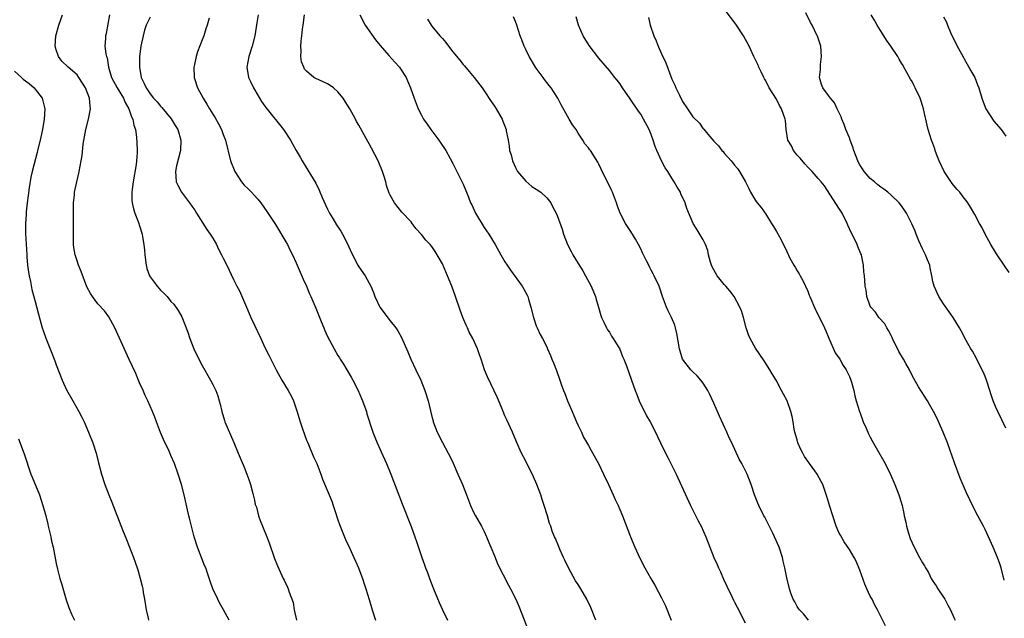
# Model space of a CAD drawing. Units: inches. Extents: x 2619000 to 2622000, y 1476000 to 1479000.
# Drawn here: x 2619560 to 2619749, y 1476269 to 1476384 of the extents above; entities that cross this region are included whole.
import ezdxf

# ---------------------------------------------------------------- set-up
doc = ezdxf.new("R2010")
doc.units = ezdxf.units.IN
doc.header["$MEASUREMENT"] = 0
doc.layers.add('LD26191476_10ft', color=110, linetype='Continuous')

msp = doc.modelspace()

# ---------------------------------------------------------------- linework, layer by layer
at = {"layer": 'LD26191476_10ft'}
for points, elevation in [([(2619748.68, 1476276.68), (2619748.06, 1476279), (2619747.81, 1476279.81), (2619747.36, 1476281), (2619746.53, 1476283), (2619745.65, 1476285), (2619745, 1476286.39), (2619744.69, 1476287), (2619743.6, 1476289), (2619742.55, 1476291), (2619742.04, 1476292.04), (2619741.42, 1476293.42), (2619740.21, 1476296.21), (2619739.12, 1476299.12), (2619737.77, 1476303), (2619736.99, 1476305), (2619735.75, 1476307.75), (2619735.11, 1476309), (2619734.35, 1476310.35), (2619733.97, 1476311), (2619732.79, 1476312.79), (2619732.26, 1476313.74), (2619731.34, 1476315.34), (2619730.64, 1476316.64), (2619730.48, 1476317), (2619729.82, 1476318.18), (2619729.36, 1476319), (2619728.47, 1476320.47), (2619727.24, 1476323), (2619727.18, 1476323.18), (2619727, 1476323.55), (2619726.51, 1476324.51), (2619726.14, 1476325), (2619725.76, 1476325.76), (2619724.63, 1476327), (2619724, 1476328), (2619723.08, 1476329), (2619723, 1476329.17), (2619722.34, 1476331), (2619722.21, 1476332.21), (2619722.02, 1476333), (2619721.92, 1476334.08), (2619721.87, 1476335), (2619721.76, 1476335.76), (2619721.68, 1476337), (2619721.39, 1476338.61), (2619721.29, 1476339), (2619721.19, 1476339.19), (2619720.61, 1476340.61), (2619720.49, 1476341), (2619720.03, 1476341.97), (2619719.32, 1476343.32), (2619718.69, 1476344.69), (2619718.56, 1476345), (2619717.58, 1476347), (2619717.37, 1476347.37), (2619717, 1476347.98), (2619714.22, 1476352.22), (2619713.56, 1476353), (2619713, 1476353.62), (2619711.84, 1476355), (2619711.43, 1476355.43), (2619711, 1476355.79), (2619710.45, 1476356.45), (2619709.55, 1476357.55), (2619709, 1476358.11), (2619708.31, 1476359), (2619707.87, 1476359.87), (2619707.22, 1476361), (2619706.88, 1476363), (2619706.76, 1476364.76), (2619706.71, 1476365), (2619706.01, 1476367), (2619705.62, 1476367.62), (2619705, 1476368.84), (2619703.64, 1476371), (2619703, 1476372.34), (2619702.74, 1476372.74), (2619702.59, 1476373), (2619702.09, 1476374.09), (2619701.62, 1476375), (2619701.46, 1476375.46), (2619700.71, 1476377), (2619699.78, 1476379), (2619698.69, 1476381), (2619697.22, 1476383.22), (2619695, 1476386.16)], 9180), ([(2619600.15, 1476269), (2619599.07, 1476271), (2619598.31, 1476272.31), (2619597.96, 1476273), (2619597.04, 1476275), (2619596.5, 1476276.5), (2619596.02, 1476277.98), (2619595.66, 1476279), (2619595.45, 1476279.45), (2619594.1, 1476283), (2619593.46, 1476285), (2619592.93, 1476287), (2619592.57, 1476288.57), (2619592.45, 1476289), (2619591.51, 1476293), (2619591, 1476295), (2619590.38, 1476297), (2619589.65, 1476299), (2619589, 1476300.54), (2619588.63, 1476301.37), (2619587.59, 1476303.59), (2619586.99, 1476304.99), (2619586.2, 1476307), (2619585.9, 1476307.89), (2619585.44, 1476309), (2619584.59, 1476311), (2619584.08, 1476312.08), (2619583.68, 1476313), (2619583, 1476314.49), (2619582.25, 1476316.25), (2619581, 1476318.98), (2619580.34, 1476320.34), (2619578.25, 1476325), (2619577.12, 1476327.12), (2619576.26, 1476328.26), (2619575, 1476329.61), (2619573.94, 1476331), (2619573.57, 1476331.57), (2619572.9, 1476332.9), (2619571.81, 1476335.81), (2619571.31, 1476337), (2619571, 1476337.89), (2619570.64, 1476339), (2619570.39, 1476340.39), (2619570.32, 1476341), (2619570.34, 1476341.66), (2619570.3, 1476343), (2619570.32, 1476345), (2619570.3, 1476345.7), (2619570.3, 1476347), (2619570.34, 1476348.34), (2619570.32, 1476349), (2619570.49, 1476350.49), (2619570.52, 1476351), (2619570.94, 1476353), (2619571.32, 1476354.68), (2619571.4, 1476355), (2619571.98, 1476358.02), (2619572.19, 1476360.19), (2619572.68, 1476363), (2619573.21, 1476365), (2619573.61, 1476367), (2619573.51, 1476367.51), (2619573.41, 1476369), (2619572.62, 1476371), (2619571.38, 1476373), (2619571, 1476373.47), (2619569.28, 1476375), (2619568.12, 1476376.12), (2619567.45, 1476377), (2619567, 1476378.3), (2619566.79, 1476379), (2619566.95, 1476381), (2619567.53, 1476383), (2619568.22, 1476385)], 9070), ([(2619577.24, 1476385), (2619576.6, 1476381.4), (2619576.48, 1476381), (2619576.45, 1476380.45), (2619576.33, 1476379), (2619576.5, 1476377.5), (2619576.64, 1476377), (2619576.75, 1476376.75), (2619577.04, 1476375), (2619577.63, 1476373), (2619578.67, 1476371), (2619579.88, 1476369), (2619580.2, 1476368.2), (2619580.92, 1476367), (2619581.45, 1476365.45), (2619581.71, 1476365), (2619581.87, 1476363.87), (2619582.19, 1476363), (2619582.42, 1476361.58), (2619582.45, 1476360.45), (2619582.55, 1476359), (2619582.53, 1476358.53), (2619582.41, 1476357), (2619582.32, 1476356.32), (2619581.73, 1476353), (2619581.54, 1476351.54), (2619581.49, 1476351), (2619581.51, 1476349.51), (2619581.57, 1476349), (2619581.81, 1476347.81), (2619582.1, 1476347), (2619582.78, 1476345.22), (2619583, 1476344.54), (2619583.46, 1476343), (2619583.53, 1476342.47), (2619583.8, 1476341), (2619583.91, 1476339.91), (2619583.97, 1476339), (2619584.22, 1476337), (2619584.4, 1476336.4), (2619584.88, 1476335), (2619585, 1476334.79), (2619586.35, 1476333), (2619587, 1476332.21), (2619587.65, 1476331.65), (2619588.25, 1476331), (2619589, 1476330.09), (2619589.54, 1476329.54), (2619590.37, 1476328.37), (2619591.1, 1476327.1), (2619592.22, 1476324.22), (2619592.61, 1476323), (2619593.39, 1476321), (2619594.35, 1476319), (2619595, 1476317.77), (2619596.59, 1476315), (2619597, 1476314.16), (2619597.6, 1476313), (2619597.98, 1476311.97), (2619598.26, 1476311), (2619598.41, 1476310.41), (2619598.72, 1476309), (2619599.24, 1476307.24), (2619599.32, 1476307), (2619601.02, 1476303.02), (2619601.85, 1476301), (2619603, 1476298.34), (2619603.55, 1476297), (2619603.94, 1476295.94), (2619604.23, 1476295), (2619604.71, 1476293.29), (2619604.77, 1476293), (2619604.79, 1476292.79), (2619605, 1476291.99), (2619605.16, 1476291.16), (2619605.36, 1476290.64), (2619605.76, 1476289), (2619606.08, 1476288.08), (2619606.54, 1476287), (2619606.69, 1476286.69), (2619607.38, 1476285), (2619607.82, 1476283.82), (2619608.84, 1476280.84), (2619609.4, 1476279.4), (2619610.51, 1476277), (2619610.69, 1476276.69), (2619611.33, 1476275.33), (2619611.45, 1476275), (2619611.63, 1476274.37), (2619612.4, 1476272.4), (2619612.61, 1476271), (2619613.03, 1476269)], 9080), ([(2619585, 1476384.55), (2619584.25, 1476383), (2619583.93, 1476382.07), (2619583.66, 1476381), (2619583.22, 1476379), (2619582.97, 1476377), (2619582.96, 1476375), (2619583.32, 1476373), (2619583.87, 1476371.87), (2619584.23, 1476371), (2619585, 1476369.84), (2619585.68, 1476369), (2619586.33, 1476368.33), (2619587, 1476367.47), (2619587.24, 1476367.24), (2619589.04, 1476365.04), (2619589.81, 1476363.81), (2619590.3, 1476363), (2619590.91, 1476361), (2619590.85, 1476359), (2619590.08, 1476356.08), (2619589.86, 1476355), (2619589.96, 1476354.04), (2619590.02, 1476353), (2619590.33, 1476352.33), (2619591.03, 1476351), (2619592.53, 1476349), (2619593, 1476348.33), (2619593.57, 1476347.57), (2619593.9, 1476347), (2619595.89, 1476343.89), (2619596.5, 1476343), (2619597, 1476342.19), (2619597.7, 1476341), (2619598.12, 1476340.12), (2619598.71, 1476339), (2619599, 1476338.37), (2619599.68, 1476337), (2619601, 1476334.27), (2619601.64, 1476333), (2619602.12, 1476332.12), (2619603.49, 1476329), (2619604.33, 1476327), (2619605, 1476325.52), (2619606.22, 1476323), (2619607, 1476321.27), (2619607.77, 1476319.77), (2619609.14, 1476317), (2619610.25, 1476315), (2619611.45, 1476313), (2619612.02, 1476312.02), (2619612.47, 1476311), (2619613, 1476309.52), (2619613.13, 1476309.13), (2619613.75, 1476307), (2619614.14, 1476305.86), (2619614.56, 1476304.56), (2619615, 1476303.52), (2619615.14, 1476303.14), (2619615.36, 1476302.64), (2619616.31, 1476300.31), (2619616.92, 1476299), (2619617.71, 1476297), (2619618.05, 1476296.05), (2619619.32, 1476293), (2619619.8, 1476291.8), (2619620.08, 1476291), (2619620.56, 1476289.44), (2619620.81, 1476288.81), (2619621, 1476288.22), (2619621.32, 1476287.32), (2619621.42, 1476287), (2619622.46, 1476284.46), (2619623.29, 1476282.71), (2619624.06, 1476281), (2619624.33, 1476280.33), (2619624.93, 1476279), (2619625, 1476278.82), (2619625.68, 1476277), (2619625.99, 1476275.99), (2619626.36, 1476275), (2619626.99, 1476272.99), (2619627.43, 1476271.43), (2619627.57, 1476271), (2619628.16, 1476269)], 9090), ([(2619596.35, 1476384.35), (2619595.95, 1476383), (2619595.69, 1476382.31), (2619595.29, 1476381), (2619595, 1476380.2), (2619594.08, 1476377.92), (2619593.81, 1476377), (2619593.51, 1476375.51), (2619593.39, 1476375), (2619593.42, 1476373), (2619594.06, 1476371), (2619595.17, 1476369), (2619595.9, 1476367.9), (2619596.4, 1476367), (2619597, 1476365.97), (2619597.39, 1476365.39), (2619598.11, 1476364.11), (2619598.67, 1476363), (2619599, 1476362.09), (2619599.46, 1476361), (2619600.44, 1476357), (2619601.24, 1476355), (2619602.51, 1476353), (2619602.71, 1476352.71), (2619603, 1476352.39), (2619603.73, 1476351.72), (2619604.45, 1476351), (2619605, 1476350.35), (2619605.67, 1476349.67), (2619606.21, 1476349), (2619607.34, 1476347.34), (2619609, 1476344.8), (2619611, 1476341.53), (2619611.3, 1476341), (2619611.86, 1476339.86), (2619612.31, 1476339), (2619613, 1476337.49), (2619614.34, 1476334.34), (2619614.95, 1476333), (2619615.56, 1476331.56), (2619615.83, 1476331), (2619616.76, 1476328.76), (2619617.75, 1476326.25), (2619618.27, 1476325), (2619618.5, 1476324.5), (2619619, 1476323.34), (2619619.35, 1476322.65), (2619620.25, 1476321), (2619621, 1476319.7), (2619621.27, 1476319.27), (2619621.43, 1476319), (2619622.05, 1476318.05), (2619623.55, 1476315.55), (2619623.86, 1476315), (2619624.86, 1476313), (2619625.5, 1476311.5), (2619625.73, 1476311), (2619626.17, 1476309.83), (2619626.45, 1476309), (2619626.55, 1476308.55), (2619627.65, 1476305), (2619628.07, 1476304.07), (2619628.48, 1476303), (2619629.29, 1476301.29), (2619630.3, 1476299), (2619631.1, 1476297), (2619633.28, 1476291.28), (2619635, 1476286.98), (2619635.74, 1476285), (2619636.06, 1476284.06), (2619637.06, 1476281), (2619637.6, 1476279.6), (2619637.79, 1476279), (2619638.14, 1476278.14), (2619638.56, 1476277), (2619639.33, 1476275), (2619640.39, 1476272.39), (2619641, 1476270.96), (2619641.96, 1476269)], 9100), ([(2619605.71, 1476385), (2619605.45, 1476383.45), (2619605.06, 1476381), (2619604.58, 1476379), (2619603.95, 1476377), (2619603.57, 1476375), (2619603.86, 1476373), (2619604.21, 1476372.21), (2619604.79, 1476371), (2619605, 1476370.67), (2619606.36, 1476368.36), (2619607, 1476367.52), (2619607.21, 1476367.21), (2619610.55, 1476363), (2619611.9, 1476361), (2619612.31, 1476360.31), (2619613.02, 1476359), (2619613.74, 1476357.74), (2619614.14, 1476357), (2619615.23, 1476355.23), (2619616.73, 1476352.73), (2619617.42, 1476351.42), (2619617.98, 1476350.02), (2619618.6, 1476348.6), (2619619, 1476347.78), (2619619.4, 1476347), (2619620.04, 1476345.96), (2619620.75, 1476344.75), (2619621.55, 1476343.55), (2619621.89, 1476343), (2619622.88, 1476341), (2619623.52, 1476339.52), (2619624.83, 1476337), (2619625, 1476336.7), (2619626.21, 1476335), (2619627, 1476333.59), (2619627.3, 1476333), (2619627.82, 1476331.82), (2619628.06, 1476331), (2619629.03, 1476329), (2619631, 1476326.33), (2619632.08, 1476325), (2619632.46, 1476324.46), (2619633.18, 1476323.18), (2619633.41, 1476322.59), (2619634.12, 1476321), (2619634.41, 1476320.41), (2619634.99, 1476319), (2619635.92, 1476317), (2619636.88, 1476315), (2619637.67, 1476313), (2619638.28, 1476311), (2619639, 1476308), (2619639.21, 1476307.21), (2619639.27, 1476307), (2619640.02, 1476305), (2619641, 1476303.03), (2619642.14, 1476301), (2619642.43, 1476300.43), (2619643.07, 1476299.07), (2619643.98, 1476297), (2619644.28, 1476296.28), (2619644.89, 1476295), (2619645.65, 1476293), (2619645.99, 1476291.99), (2619646.38, 1476291), (2619647, 1476289.67), (2619647.34, 1476289), (2619648.48, 1476287), (2619649, 1476286), (2619649.47, 1476285), (2619649.9, 1476283.9), (2619650.31, 1476283), (2619651, 1476281.35), (2619651.66, 1476279.66), (2619653.68, 1476275.68), (2619654.07, 1476275), (2619655.1, 1476273), (2619655.68, 1476271.68), (2619658.48, 1476264.48)], 9110), ([(2619670.43, 1476269), (2619669.42, 1476271.42), (2619668.7, 1476273), (2619667.56, 1476275), (2619667, 1476275.82), (2619666.54, 1476276.54), (2619665.15, 1476279), (2619664.48, 1476280.48), (2619664.21, 1476281), (2619663.56, 1476282.44), (2619663.24, 1476283.24), (2619662.66, 1476284.66), (2619662.48, 1476285), (2619662.07, 1476286.07), (2619661.76, 1476287), (2619661.55, 1476287.55), (2619661.14, 1476289), (2619660.54, 1476291), (2619660.15, 1476292.15), (2619659.88, 1476293), (2619659.1, 1476295), (2619658.45, 1476296.45), (2619657, 1476299.45), (2619656.16, 1476301), (2619655.18, 1476303.18), (2619654.45, 1476305), (2619653.38, 1476307.38), (2619653, 1476308.18), (2619652.64, 1476309), (2619652.37, 1476309.63), (2619651.58, 1476311.58), (2619649.66, 1476315.66), (2619649.08, 1476317), (2619648.41, 1476319), (2619648.03, 1476320.03), (2619647.72, 1476321), (2619646.83, 1476323), (2619646.17, 1476324.17), (2619645.8, 1476325), (2619645.54, 1476325.54), (2619644.93, 1476327), (2619644.41, 1476328.41), (2619643.53, 1476331), (2619642.79, 1476333), (2619641.98, 1476335), (2619641, 1476337.27), (2619640.03, 1476339), (2619639.64, 1476339.64), (2619639, 1476340.58), (2619638.65, 1476341), (2619637.84, 1476341.84), (2619637, 1476342.91), (2619636, 1476344), (2619635.22, 1476345), (2619635, 1476345.32), (2619633.21, 1476347.21), (2619631.84, 1476349), (2619631, 1476350.44), (2619630.83, 1476350.83), (2619630.32, 1476352.32), (2619630.14, 1476353), (2619629.78, 1476354.22), (2619629.53, 1476355), (2619628.72, 1476357), (2619627.42, 1476359.43), (2619627, 1476360.25), (2619626.72, 1476360.72), (2619625, 1476363.84), (2619624.57, 1476364.57), (2619624.35, 1476365), (2619623.25, 1476367), (2619622.4, 1476368.4), (2619621.98, 1476369), (2619621, 1476370.26), (2619620.13, 1476371), (2619619.48, 1476371.48), (2619619, 1476371.75), (2619618.16, 1476372.16), (2619616.77, 1476372.77), (2619616.4, 1476373), (2619615, 1476374.18), (2619614.6, 1476374.6), (2619614.45, 1476375), (2619614.01, 1476376.01), (2619613.9, 1476377), (2619613.98, 1476378.02), (2619613.88, 1476379), (2619613.93, 1476379.93), (2619614.09, 1476381), (2619614.23, 1476382.23), (2619614.35, 1476383), (2619614.6, 1476385)], 9120), ([(2619625.21, 1476385), (2619626.23, 1476383), (2619628.2, 1476380.2), (2619629.1, 1476379.1), (2619630.77, 1476377.23), (2619631.91, 1476375.91), (2619632.76, 1476375), (2619633, 1476374.67), (2619634.04, 1476373), (2619634.35, 1476372.35), (2619634.92, 1476371), (2619635.61, 1476369), (2619636.36, 1476367), (2619637, 1476365.76), (2619637.42, 1476365), (2619638.06, 1476364.06), (2619638.82, 1476363), (2619640.31, 1476361), (2619640.58, 1476360.58), (2619641.65, 1476359), (2619642.5, 1476357.49), (2619642.77, 1476357), (2619642.83, 1476356.83), (2619643, 1476356.53), (2619643.49, 1476355.49), (2619643.78, 1476355), (2619645, 1476352.57), (2619645.46, 1476351.46), (2619645.62, 1476351), (2619646.04, 1476350.04), (2619646.42, 1476349), (2619646.62, 1476348.62), (2619647.36, 1476347), (2619649, 1476344.27), (2619649.91, 1476343), (2619651.09, 1476341), (2619652.21, 1476339), (2619653, 1476337.66), (2619653.41, 1476337), (2619654.05, 1476336.05), (2619656.28, 1476333), (2619656.56, 1476332.56), (2619657.26, 1476331.26), (2619657.36, 1476331), (2619657.5, 1476330.5), (2619657.97, 1476329), (2619658.46, 1476327), (2619659, 1476325.41), (2619659.16, 1476325), (2619659.75, 1476323.75), (2619660.18, 1476323), (2619661, 1476321.41), (2619661.18, 1476321), (2619661.71, 1476319.71), (2619661.99, 1476319), (2619662.29, 1476318.29), (2619662.85, 1476316.85), (2619663.53, 1476315), (2619663.79, 1476314.21), (2619664.22, 1476313), (2619664.45, 1476312.45), (2619664.97, 1476311), (2619665.87, 1476309), (2619666.19, 1476308.19), (2619666.72, 1476307), (2619667, 1476306.29), (2619667.64, 1476305), (2619668.07, 1476304.07), (2619669, 1476302.49), (2619669.51, 1476301.51), (2619670.89, 1476299), (2619671.9, 1476297), (2619672.84, 1476295), (2619673.74, 1476293), (2619674.12, 1476292.12), (2619674.66, 1476291), (2619675, 1476290.22), (2619675.51, 1476289), (2619677.07, 1476285), (2619677.9, 1476283), (2619678.85, 1476280.85), (2619679.81, 1476279), (2619680.95, 1476277), (2619681.72, 1476275.72), (2619683, 1476273.3), (2619683.15, 1476273), (2619683.74, 1476271.74), (2619684.85, 1476269)], 9130), ([(2619638.14, 1476384.14), (2619638.83, 1476383), (2619639, 1476382.81), (2619640.49, 1476381), (2619640.75, 1476380.75), (2619641, 1476380.45), (2619641.7, 1476379.7), (2619642.18, 1476379), (2619643, 1476377.93), (2619644.32, 1476376.32), (2619645, 1476375.46), (2619645.23, 1476375.23), (2619646.16, 1476374.16), (2619647.1, 1476373), (2619648.6, 1476371), (2619649, 1476370.43), (2619650.38, 1476368.38), (2619651, 1476367.5), (2619651.32, 1476367), (2619652.45, 1476365), (2619652.62, 1476364.62), (2619653.22, 1476363), (2619653.25, 1476362.75), (2619653.58, 1476361), (2619653.82, 1476359.82), (2619653.88, 1476359), (2619654.16, 1476358.16), (2619654.42, 1476357), (2619655, 1476355.77), (2619655.42, 1476355), (2619657, 1476353.1), (2619658.13, 1476352.13), (2619659, 1476351.59), (2619659.89, 1476351), (2619661, 1476349.94), (2619661.78, 1476349), (2619662.16, 1476348.16), (2619662.81, 1476347), (2619663, 1476346.54), (2619663.94, 1476343.94), (2619664.24, 1476343), (2619664.96, 1476341), (2619665.67, 1476339.67), (2619665.99, 1476339), (2619667, 1476337.35), (2619667.92, 1476335.92), (2619668.45, 1476335), (2619669.52, 1476333), (2619669.94, 1476331.94), (2619670.34, 1476331), (2619670.48, 1476330.48), (2619670.93, 1476329), (2619671.37, 1476327.37), (2619671.51, 1476327), (2619672.02, 1476325.98), (2619672.43, 1476325), (2619672.63, 1476324.63), (2619673, 1476324.17), (2619673.44, 1476323.44), (2619673.76, 1476323), (2619675, 1476320.96), (2619675.54, 1476319.54), (2619675.77, 1476319), (2619676.28, 1476317.72), (2619677.17, 1476315.17), (2619677.24, 1476315), (2619677.92, 1476313), (2619678.24, 1476312.24), (2619678.7, 1476311), (2619680.14, 1476308.14), (2619680.82, 1476307), (2619681.86, 1476305), (2619682.21, 1476304.21), (2619682.77, 1476303), (2619683.75, 1476301), (2619684.18, 1476300.18), (2619685.77, 1476297), (2619688.58, 1476291), (2619690.03, 1476288.03), (2619690.56, 1476287), (2619691.48, 1476285), (2619693.01, 1476281), (2619693.67, 1476279.67), (2619693.89, 1476279), (2619694.27, 1476278.27), (2619694.87, 1476276.87), (2619695.5, 1476275.5), (2619696.49, 1476273.51), (2619696.81, 1476272.81), (2619697, 1476272.48), (2619697.47, 1476271.47), (2619699, 1476268.47)], 9140), ([(2619711.15, 1476269), (2619710.21, 1476270.21), (2619709.41, 1476271), (2619709.26, 1476271.26), (2619709, 1476271.63), (2619708.53, 1476272.53), (2619708.23, 1476273), (2619707.8, 1476274.2), (2619707.54, 1476275), (2619707, 1476277.1), (2619706.64, 1476279), (2619706.33, 1476280.33), (2619706.19, 1476281), (2619705.54, 1476283), (2619704.66, 1476285), (2619704.3, 1476285.7), (2619703.45, 1476287.45), (2619702.77, 1476288.77), (2619702.62, 1476289), (2619701.63, 1476291), (2619701.44, 1476291.44), (2619700.84, 1476293), (2619700.2, 1476295), (2619699.38, 1476297), (2619698.36, 1476299), (2619697.88, 1476299.88), (2619696.44, 1476303), (2619695.97, 1476303.97), (2619695.51, 1476305), (2619694.09, 1476308.09), (2619693, 1476310.61), (2619692.26, 1476312.26), (2619691.86, 1476313), (2619691, 1476314.39), (2619690.52, 1476315), (2619689.83, 1476315.83), (2619689, 1476316.59), (2619688.8, 1476316.8), (2619688.59, 1476317), (2619687.04, 1476319.04), (2619686.43, 1476321), (2619685.93, 1476323.93), (2619685.7, 1476325), (2619685.52, 1476325.52), (2619684.92, 1476327), (2619684.26, 1476328.26), (2619683.94, 1476329), (2619683.21, 1476331), (2619682.65, 1476332.65), (2619682.52, 1476333), (2619681.59, 1476335), (2619681.37, 1476335.37), (2619681, 1476336.09), (2619680.68, 1476336.68), (2619680.54, 1476337), (2619680.14, 1476337.86), (2619679.37, 1476339.37), (2619679, 1476340.14), (2619678.56, 1476341), (2619678.01, 1476342.01), (2619677.42, 1476343), (2619677, 1476343.65), (2619676.45, 1476344.45), (2619676.11, 1476345), (2619675.1, 1476347), (2619674.52, 1476348.52), (2619674.37, 1476349), (2619673.61, 1476351), (2619673.43, 1476351.43), (2619672.25, 1476353.76), (2619671.63, 1476355), (2619671.45, 1476355.45), (2619671, 1476356.36), (2619670.77, 1476356.77), (2619669.36, 1476359), (2619669.2, 1476359.2), (2619669, 1476359.5), (2619668.31, 1476360.31), (2619667.94, 1476361), (2619667, 1476362.35), (2619666.61, 1476363), (2619665.92, 1476363.92), (2619665.32, 1476365), (2619665, 1476365.55), (2619663.76, 1476367.76), (2619663.13, 1476369), (2619663, 1476369.22), (2619661.82, 1476371), (2619661.47, 1476371.47), (2619660.6, 1476372.6), (2619660.32, 1476373), (2619659, 1476374.79), (2619658.86, 1476375), (2619657.66, 1476377), (2619657, 1476378.36), (2619656.67, 1476379), (2619656.22, 1476380.22), (2619655.91, 1476381), (2619655.28, 1476383), (2619655, 1476383.75), (2619654.63, 1476384.63)], 9150), ([(2619725.94, 1476267.94), (2619725, 1476269.7), (2619724.37, 1476271), (2619723.89, 1476271.89), (2619723.34, 1476273), (2619723, 1476273.61), (2619722.36, 1476275), (2619721.92, 1476275.92), (2619721, 1476278.59), (2619720.31, 1476280.31), (2619719.93, 1476281), (2619719, 1476282.56), (2619718, 1476284), (2619717.26, 1476285.26), (2619717, 1476285.8), (2619716.49, 1476287), (2619715.79, 1476289), (2619715.23, 1476290.77), (2619714.69, 1476292.69), (2619714.32, 1476293.68), (2619713.89, 1476295), (2619713.59, 1476295.59), (2619712.81, 1476297), (2619712.39, 1476297.61), (2619711.37, 1476299), (2619711.2, 1476299.2), (2619711, 1476299.5), (2619710.37, 1476300.37), (2619710.08, 1476301), (2619709.69, 1476301.69), (2619709.14, 1476303), (2619709, 1476303.53), (2619708.54, 1476305), (2619708.42, 1476305.58), (2619708.23, 1476307), (2619708.05, 1476308.05), (2619707.8, 1476309), (2619707.05, 1476311), (2619706.34, 1476312.34), (2619706.01, 1476313), (2619704.95, 1476315), (2619704.2, 1476316.2), (2619703.73, 1476317), (2619702.67, 1476318.67), (2619701, 1476321.1), (2619699.95, 1476323), (2619699.65, 1476323.65), (2619699.23, 1476325), (2619698.69, 1476327), (2619698.3, 1476328.3), (2619698.02, 1476329), (2619696.91, 1476331), (2619696.09, 1476332.09), (2619695.31, 1476333), (2619695, 1476333.33), (2619694.25, 1476334.25), (2619693.68, 1476335), (2619693, 1476336.13), (2619692.7, 1476336.7), (2619692.58, 1476337), (2619692.38, 1476337.62), (2619691.99, 1476339), (2619691.85, 1476339.85), (2619691.41, 1476341), (2619691, 1476341.87), (2619689.82, 1476343.82), (2619689.03, 1476345), (2619687.86, 1476347.86), (2619687.55, 1476349), (2619686.72, 1476350.72), (2619686.63, 1476351), (2619685.98, 1476351.98), (2619685.45, 1476353), (2619685, 1476353.68), (2619684.18, 1476355), (2619683.71, 1476355.71), (2619683.02, 1476357), (2619682.11, 1476359), (2619681.79, 1476359.79), (2619681.39, 1476361), (2619681, 1476362.09), (2619680.61, 1476363), (2619679.56, 1476365), (2619679, 1476365.95), (2619678.56, 1476366.56), (2619677, 1476368.9), (2619675.54, 1476371), (2619675.35, 1476371.35), (2619675, 1476371.84), (2619674.51, 1476372.51), (2619674.07, 1476373), (2619673, 1476374.35), (2619671, 1476376.72), (2619669.15, 1476379.15), (2619668.01, 1476381), (2619667.11, 1476383), (2619666.62, 1476384.62)], 9160), ([(2619680.5, 1476384.5), (2619680.8, 1476383), (2619681.51, 1476381), (2619682, 1476380), (2619682.34, 1476379), (2619683, 1476377.5), (2619683.81, 1476375.81), (2619685, 1476372.69), (2619685.54, 1476371.54), (2619685.76, 1476371), (2619686.42, 1476369.58), (2619687, 1476368.38), (2619687.98, 1476367), (2619689, 1476365.48), (2619690.25, 1476364.25), (2619691, 1476363.16), (2619691.08, 1476363.09), (2619691.88, 1476362.12), (2619693, 1476360.81), (2619693.91, 1476359.91), (2619694.58, 1476359), (2619694.79, 1476358.79), (2619695, 1476358.52), (2619696.32, 1476357), (2619696.66, 1476356.66), (2619697, 1476356.18), (2619697.56, 1476355.56), (2619697.94, 1476355), (2619699.11, 1476353), (2619699.71, 1476351.71), (2619700.07, 1476351), (2619701, 1476349.44), (2619701.3, 1476349), (2619702.1, 1476348.1), (2619703, 1476346.83), (2619704.1, 1476345), (2619704.45, 1476344.45), (2619705, 1476343.49), (2619705.57, 1476342.43), (2619706.59, 1476340.59), (2619707, 1476339.62), (2619707.61, 1476338.39), (2619708.37, 1476337), (2619708.63, 1476336.63), (2619709, 1476335.97), (2619709.38, 1476335.38), (2619709.55, 1476335), (2619710.08, 1476334.08), (2619711, 1476332.06), (2619711.31, 1476331.31), (2619711.42, 1476331), (2619712.48, 1476328.48), (2619713, 1476327.52), (2619714.24, 1476325), (2619714.45, 1476324.45), (2619715.04, 1476323.04), (2619716.26, 1476320.26), (2619717.16, 1476319), (2619717.82, 1476317.82), (2619718.39, 1476317), (2619718.56, 1476316.56), (2619719, 1476315.67), (2619719.28, 1476315), (2619719.41, 1476314.59), (2619719.83, 1476313), (2619720.01, 1476312.02), (2619720.29, 1476311), (2619720.92, 1476309), (2619721, 1476308.83), (2619721.66, 1476307), (2619722.21, 1476305.79), (2619722.68, 1476304.68), (2619723, 1476304.1), (2619723.36, 1476303.36), (2619724.41, 1476301.59), (2619725.84, 1476299), (2619726.89, 1476296.89), (2619727.69, 1476295), (2619728.48, 1476293), (2619728.61, 1476292.61), (2619729.1, 1476291), (2619729.43, 1476289.43), (2619729.49, 1476289), (2619729.78, 1476287.78), (2619729.91, 1476287), (2619730.31, 1476285.69), (2619730.65, 1476284.65), (2619731, 1476283.81), (2619731.26, 1476283.26), (2619732.45, 1476281), (2619733, 1476280), (2619733.39, 1476279.39), (2619733.56, 1476279), (2619734.13, 1476278.13), (2619734.68, 1476277), (2619735, 1476276.48), (2619735.6, 1476275.6), (2619735.95, 1476275), (2619737, 1476273.41), (2619737.25, 1476273), (2619737.88, 1476271.88), (2619738.34, 1476271), (2619739, 1476269.54), (2619739.23, 1476269)], 9170), ([(2619749, 1476305.81), (2619747.42, 1476309), (2619747, 1476309.92), (2619746.56, 1476311), (2619746.16, 1476312.16), (2619745.9, 1476313), (2619745.26, 1476315), (2619745, 1476315.71), (2619744.62, 1476316.62), (2619743.8, 1476318.2), (2619743.27, 1476319.27), (2619742.55, 1476320.55), (2619742.27, 1476321), (2619741.39, 1476322.61), (2619740.44, 1476324.44), (2619740.08, 1476325), (2619738.87, 1476327), (2619738.11, 1476328.11), (2619737, 1476329.62), (2619736.12, 1476331), (2619735.23, 1476333), (2619735, 1476333.9), (2619734.81, 1476335), (2619734.5, 1476336.5), (2619734.38, 1476337), (2619733.94, 1476338.06), (2619733.58, 1476339), (2619733.39, 1476339.39), (2619733, 1476340.14), (2619732.32, 1476341.68), (2619731.78, 1476343), (2619731.57, 1476343.57), (2619730.96, 1476344.96), (2619729.93, 1476347), (2619729.57, 1476347.57), (2619729, 1476348.39), (2619728.52, 1476349), (2619727, 1476350.44), (2619726.39, 1476351), (2619725.59, 1476351.59), (2619725, 1476351.98), (2619724.44, 1476352.44), (2619723.81, 1476353), (2619723, 1476353.65), (2619721.84, 1476355), (2619721.49, 1476355.49), (2619721, 1476356.23), (2619720.72, 1476356.72), (2619720.6, 1476357), (2619719.85, 1476359), (2619719.66, 1476359.66), (2619719.16, 1476361), (2619719, 1476361.46), (2619718.34, 1476363), (2619718.01, 1476364.01), (2619717.53, 1476365), (2619717.44, 1476365.44), (2619716.63, 1476367), (2619716.12, 1476368.12), (2619715.38, 1476369), (2619715, 1476369.54), (2619713.9, 1476371), (2619713.65, 1476371.65), (2619713.25, 1476373), (2619713.46, 1476374.54), (2619713.45, 1476375), (2619713.48, 1476375.48), (2619713.68, 1476377), (2619713.49, 1476379), (2619713.38, 1476379.38), (2619712.88, 1476380.88), (2619712.83, 1476381), (2619711.83, 1476383), (2619711.52, 1476383.52), (2619710.63, 1476385.37)], 9190), ([(2619749.6, 1476335.6), (2619748.67, 1476337), (2619747.31, 1476339), (2619747.2, 1476339.2), (2619747, 1476339.5), (2619746.08, 1476341), (2619745, 1476343), (2619744.34, 1476344.34), (2619743.95, 1476345), (2619743, 1476346.72), (2619742.17, 1476348.17), (2619741.66, 1476349), (2619741.39, 1476349.39), (2619741, 1476349.89), (2619740.15, 1476351), (2619739.61, 1476351.61), (2619738.69, 1476352.69), (2619737.18, 1476355), (2619736.19, 1476357), (2619735.67, 1476358.33), (2619735.43, 1476359), (2619735.34, 1476359.34), (2619735, 1476360.36), (2619734.74, 1476361), (2619734.1, 1476363), (2619733.87, 1476363.87), (2619733.62, 1476365), (2619733.5, 1476365.5), (2619733.19, 1476367), (2619733, 1476367.63), (2619732.65, 1476368.65), (2619732.54, 1476369), (2619731.61, 1476371), (2619731.39, 1476371.39), (2619731, 1476372.2), (2619730.7, 1476372.7), (2619730.02, 1476373.98), (2619729.45, 1476375), (2619729.27, 1476375.27), (2619729, 1476375.74), (2619728.52, 1476376.52), (2619728.28, 1476377), (2619726.95, 1476379), (2619726.12, 1476380.12), (2619725.59, 1476381), (2619724.31, 1476383), (2619723.85, 1476383.85), (2619723.18, 1476385)], 9200), ([(2619737, 1476384.61), (2619737.58, 1476383.58), (2619737.78, 1476383), (2619738.36, 1476381.64), (2619738.77, 1476380.77), (2619739, 1476380.32), (2619739.62, 1476379), (2619740.45, 1476377.55), (2619740.83, 1476376.83), (2619741, 1476376.57), (2619741.55, 1476375.55), (2619741.9, 1476375), (2619742.26, 1476374.26), (2619743, 1476373), (2619743.56, 1476371.56), (2619743.81, 1476371), (2619744.38, 1476369), (2619745, 1476367.28), (2619745.12, 1476367), (2619746.65, 1476364.65), (2619748.07, 1476363), (2619749, 1476361.78)], 9210), ([(2619559, 1476374.23), (2619560.35, 1476373), (2619560.7, 1476372.7), (2619561.83, 1476371.83), (2619562.81, 1476371), (2619563, 1476370.76), (2619564.3, 1476369), (2619564.81, 1476367), (2619564.71, 1476365), (2619564.36, 1476363), (2619563.93, 1476361), (2619563.46, 1476359), (2619563.35, 1476358.65), (2619562.38, 1476355), (2619562.13, 1476353.87), (2619561.85, 1476351.85), (2619561.62, 1476350.38), (2619561.45, 1476349), (2619561.26, 1476347.26), (2619561.24, 1476346.76), (2619561.11, 1476345), (2619561.12, 1476343.12), (2619561.36, 1476339), (2619561.4, 1476338.6), (2619561.52, 1476337), (2619561.68, 1476335.68), (2619561.82, 1476335), (2619562.07, 1476333.93), (2619562.37, 1476332.37), (2619563, 1476330.09), (2619563.62, 1476327.62), (2619564.35, 1476325), (2619564.5, 1476324.5), (2619565.01, 1476323.01), (2619566.16, 1476320.16), (2619566.72, 1476318.72), (2619567, 1476317.95), (2619568.18, 1476315), (2619569, 1476313.15), (2619570.18, 1476311), (2619571.33, 1476309), (2619571.91, 1476307.91), (2619572.35, 1476307), (2619573.22, 1476305), (2619574.01, 1476303), (2619574.65, 1476301), (2619575.12, 1476299.12), (2619575.68, 1476297), (2619576.34, 1476295), (2619577.09, 1476293), (2619577.64, 1476291.64), (2619579.72, 1476286.28), (2619580.46, 1476284.46), (2619581.8, 1476281), (2619582.13, 1476280.13), (2619582.65, 1476278.65), (2619583.13, 1476277), (2619583.5, 1476275.5), (2619583.6, 1476275), (2619583.7, 1476274.3), (2619583.94, 1476273), (2619584.24, 1476271), (2619584.63, 1476269.37), (2619584.69, 1476269)], 9060), ([(2619559.78, 1476303.78), (2619560.87, 1476300.87), (2619562.18, 1476297), (2619562.4, 1476296.4), (2619563.79, 1476293), (2619564.46, 1476291), (2619565.01, 1476289), (2619565.39, 1476287.39), (2619565.5, 1476287), (2619565.76, 1476285.76), (2619565.97, 1476285), (2619566.14, 1476284.13), (2619566.4, 1476283), (2619567, 1476279.83), (2619567.24, 1476278.76), (2619567.72, 1476277), (2619568.03, 1476276.03), (2619568.91, 1476272.91), (2619569.41, 1476271.41), (2619570.03, 1476270.03), (2619570.52, 1476269)], 9050)]:
    msp.add_lwpolyline(points, dxfattribs=dict(at, elevation=elevation))

doc.saveas('drawing.dxf')
